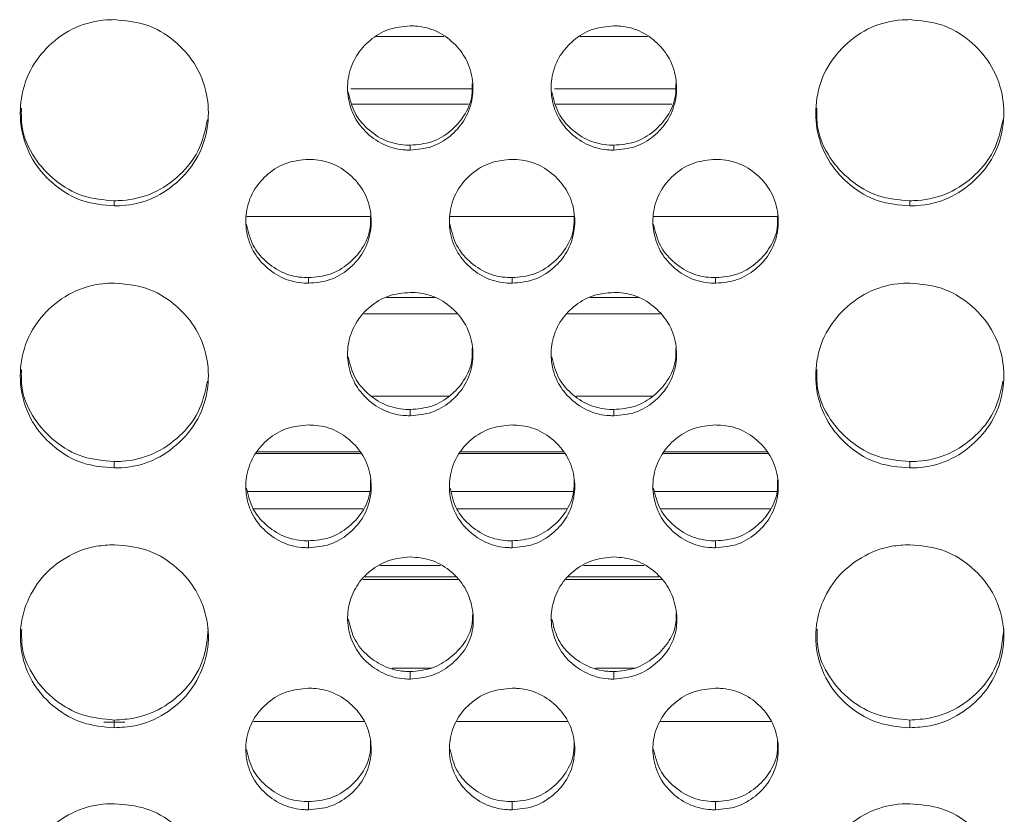
# Model space of a CAD drawing. Units: millimetres. Extents: x 3328 to 3625, y 1837 to 2053.
# Drawn here: x 3450 to 3453, y 1958 to 1961 of the extents above; entities that cross this region are included whole.
import ezdxf

# ---------------------------------------------------------------- set-up
doc = ezdxf.new("R2010")
doc.units = ezdxf.units.MM
doc.layers.add('Греерс', color=7, linetype='Continuous', lineweight=15)

# ---------------------------------------------------------------- blocks, each defined once
blk = doc.blocks.new('ЗВ-100Е_спереди')
at = {"layer": 'Греерс', "color": 8, "linetype": 'Continuous', "lineweight": 15}
for p, q in [((-165.028, 97.336), (-167.176, 97.336)), ((-158.528, 97.336), (-160.676, 97.336)), ((-167.955, 95.178), (-164.245, 95.178)), ((-161.455, 95.178), (-157.745, 95.178)), ((-167.577, 88.485), (-164.615, 88.485)), ((-161.077, 88.485), (-158.115, 88.485)), ((-167.68, 84.017), (-171.039, 84.017)), ((-161.18, 84.017), (-164.539, 84.017)), ((-154.68, 84.017), (-158.039, 84.017)), ((-171.117, 82.257), (-167.602, 82.257)), ((-164.617, 82.257), (-161.102, 82.257)), ((-158.117, 82.257), (-154.602, 82.257)), ((-164.579, 79.992), (-167.619, 79.992)), ((-158.079, 79.992), (-161.119, 79.992))]:
    blk.add_line(p, q, dxfattribs=at)
at = {"layer": 'Греерс', "color": 7, "linetype": 'Continuous', "lineweight": 15}
for p, q in [((-164.127, 95.67), (-167.998, 95.67)), ((-157.627, 95.67), (-161.498, 95.67)), ((-166.1, 93.71), (-166.1, 93.865)), ((-159.6, 93.71), (-159.6, 93.865)), ((-175.551, 91.929), (-175.551, 92.093)), ((-150.151, 91.929), (-150.151, 92.093)), ((-171.323, 91.594), (-167.372, 91.594)), ((-164.823, 91.594), (-160.872, 91.594)), ((-158.323, 91.594), (-154.372, 91.594)), ((-169.35, 89.459), (-169.35, 89.636)), ((-162.85, 89.459), (-162.85, 89.636)), ((-156.35, 89.459), (-156.35, 89.636)), ((-165.307, 89.006), (-166.862, 89.006)), ((-158.807, 89.006), (-160.362, 89.006)), ((-167.307, 85.848), (-164.865, 85.848)), ((-160.807, 85.848), (-158.365, 85.848)), ((-166.1, 85.225), (-166.1, 85.423)), ((-159.6, 85.225), (-159.6, 85.423)), ((-167.726, 84.077), (-170.986, 84.077)), ((-161.226, 84.077), (-164.486, 84.077)), ((-154.726, 84.077), (-157.986, 84.077)), ((-175.551, 83.556), (-175.551, 83.762)), ((-150.151, 83.556), (-150.151, 83.762)), ((-167.384, 82.803), (-171.296, 82.803)), ((-160.884, 82.803), (-164.796, 82.803)), ((-154.384, 82.803), (-158.296, 82.803)), ((-169.35, 81.009), (-169.35, 81.228)), ((-162.85, 81.009), (-162.85, 81.228)), ((-156.35, 81.009), (-156.35, 81.228)), ((-167.068, 80.44), (-165.13, 80.44)), ((-160.568, 80.44), (-158.63, 80.44)), ((-164.658, 80.078), (-167.543, 80.078)), ((-158.158, 80.078), (-161.043, 80.078)), ((-165.424, 77.166), (-166.683, 77.166)), ((-166.103, 76.813), (-166.103, 77.053)), ((-158.924, 77.166), (-160.183, 77.166)), ((-159.603, 76.813), (-159.603, 77.053)), ((-175.553, 75.258), (-175.553, 75.506)), ((-171.111, 75.464), (-167.569, 75.464)), ((-164.611, 75.464), (-161.069, 75.464)), ((-158.111, 75.464), (-154.569, 75.464)), ((-150.153, 75.258), (-150.153, 75.506)), ((-175.215, 75.436), (-175.881, 75.436)), ((-169.35, 72.64), (-169.35, 72.901)), ((-162.85, 72.64), (-162.85, 72.901)), ((-156.35, 72.64), (-156.35, 72.901))]:
    blk.add_line(p, q, dxfattribs=at)
for points, knots in [([(-175.551, 91.929), (-175.895, 91.958), (-176.581, 92.017), (-177.463, 92.547), (-178.161, 93.301), (-178.542, 94.244), (-178.582, 95.289), (-178.297, 96.268), (-177.652, 97.091), (-176.817, 97.68), (-176.051, 97.866), (-175.632, 97.874), (-175.55, 97.876)], [0, 0, 0, 0, 0.108829, 0.217031, 0.319726, 0.435227, 0.536117, 0.652732, 0.755221, 0.866284, 0.973758, 1, 1, 1, 1]), ([(-175.55, 97.876), (-175.206, 97.846), (-174.516, 97.786), (-173.631, 97.25), (-172.933, 96.488), (-172.556, 95.543), (-172.519, 94.499), (-172.808, 93.522), (-173.455, 92.704), (-174.292, 92.121), (-175.054, 91.94), (-175.47, 91.931), (-175.551, 91.929)], [0, 0, 0, 0, 0.108788, 0.218338, 0.320937, 0.436262, 0.537185, 0.653776, 0.756246, 0.867367, 0.974321, 1, 1, 1, 1]), ([(-150.151, 91.929), (-150.495, 91.958), (-151.181, 92.017), (-152.063, 92.547), (-152.761, 93.301), (-153.142, 94.244), (-153.182, 95.289), (-152.897, 96.268), (-152.252, 97.091), (-151.417, 97.68), (-150.651, 97.866), (-150.232, 97.874), (-150.15, 97.876)], [0, 0, 0, 0, 0.108828, 0.217029, 0.319726, 0.435226, 0.536115, 0.65273, 0.755219, 0.866284, 0.973757, 1, 1, 1, 1]), ([(-150.15, 97.876), (-149.806, 97.846), (-149.116, 97.786), (-148.231, 97.25), (-147.533, 96.488), (-147.156, 95.543), (-147.119, 94.499), (-147.408, 93.522), (-148.055, 92.704), (-148.892, 92.121), (-149.654, 91.94), (-150.07, 91.931), (-150.151, 91.929)], [0, 0, 0, 0, 0.108787, 0.218337, 0.320936, 0.436261, 0.537184, 0.653775, 0.756246, 0.867366, 0.974321, 1, 1, 1, 1]), ([(-166.1, 97.677), (-166.336, 97.656), (-166.803, 97.613), (-167.396, 97.246), (-167.856, 96.735), (-168.099, 96.102), (-168.119, 95.406), (-167.919, 94.756), (-167.481, 94.213), (-166.919, 93.83), (-166.416, 93.716), (-166.147, 93.711), (-166.1, 93.71)], [0, 0, 0, 0, 0.1121758, 0.2213856, 0.3248061, 0.4391609, 0.5401281, 0.6571705, 0.7592728, 0.8711304, 0.9775169, 1, 1, 1, 1]), ([(-166.1, 93.71), (-165.867, 93.73), (-165.406, 93.77), (-164.817, 94.13), (-164.354, 94.634), (-164.104, 95.265), (-164.079, 95.962), (-164.273, 96.614), (-164.706, 97.161), (-165.265, 97.551), (-165.773, 97.671), (-166.048, 97.676), (-166.1, 97.677)], [0, 0, 0, 0, 0.110534, 0.2183819, 0.3215182, 0.4366534, 0.5374729, 0.6543755, 0.7567187, 0.8681301, 0.9753234, 1, 1, 1, 1]), ([(-159.6, 97.677), (-159.836, 97.656), (-160.303, 97.613), (-160.896, 97.246), (-161.356, 96.735), (-161.599, 96.102), (-161.619, 95.406), (-161.419, 94.756), (-160.981, 94.213), (-160.419, 93.83), (-159.916, 93.716), (-159.647, 93.711), (-159.6, 93.71)], [0, 0, 0, 0, 0.1121758, 0.2213856, 0.3248061, 0.4391609, 0.5401281, 0.6571705, 0.7592728, 0.8711304, 0.9775169, 1, 1, 1, 1]), ([(-159.6, 93.71), (-159.367, 93.73), (-158.906, 93.77), (-158.317, 94.13), (-157.854, 94.634), (-157.604, 95.265), (-157.579, 95.962), (-157.773, 96.614), (-158.206, 97.161), (-158.765, 97.551), (-159.273, 97.671), (-159.548, 97.676), (-159.6, 97.677)], [0, 0, 0, 0, 0.110534, 0.2183819, 0.3215182, 0.4366534, 0.5374729, 0.6543755, 0.7567187, 0.8681301, 0.9753234, 1, 1, 1, 1]), ([(-166.1, 93.865), (-165.866, 93.886), (-165.403, 93.926), (-164.81, 94.287), (-164.354, 94.793), (-164.113, 95.346), (-164.119, 95.713), (-164.121, 95.841)], [0, 0, 0, 0, 0.222716, 0.439645, 0.646836, 0.876283, 1, 1, 1, 1]), ([(-159.6, 93.865), (-159.366, 93.886), (-158.903, 93.926), (-158.31, 94.287), (-157.854, 94.793), (-157.613, 95.346), (-157.619, 95.713), (-157.621, 95.841)], [0, 0, 0, 0, 0.222716, 0.439645, 0.646837, 0.876284, 1, 1, 1, 1]), ([(-168.082, 95.571), (-168.027, 95.338), (-167.924, 94.898), (-167.476, 94.364), (-166.919, 93.984), (-166.416, 93.872), (-166.147, 93.866), (-166.1, 93.865)], [0, 0, 0, 0, 0.251052, 0.472861, 0.717427, 0.950766, 1, 1, 1, 1]), ([(-161.582, 95.571), (-161.527, 95.338), (-161.424, 94.898), (-160.976, 94.364), (-160.419, 93.984), (-159.916, 93.872), (-159.647, 93.866), (-159.6, 93.865)], [0, 0, 0, 0, 0.251052, 0.472861, 0.717427, 0.950766, 1, 1, 1, 1]), ([(-175.551, 92.093), (-175.891, 92.122), (-176.575, 92.179), (-177.461, 92.705), (-178.152, 93.458), (-178.527, 94.291), (-178.521, 94.852), (-178.519, 95.053)], [0, 0, 0, 0, 0.215798, 0.433788, 0.639685, 0.870376, 1, 1, 1, 1]), ([(-150.151, 92.093), (-150.491, 92.122), (-151.175, 92.179), (-152.061, 92.705), (-152.752, 93.458), (-153.127, 94.291), (-153.121, 94.852), (-153.119, 95.053)], [0, 0, 0, 0, 0.215799, 0.433788, 0.639683, 0.870376, 1, 1, 1, 1]), ([(-172.573, 94.687), (-172.65, 94.339), (-172.794, 93.678), (-173.451, 92.873), (-174.278, 92.291), (-175.044, 92.105), (-175.465, 92.095), (-175.551, 92.093)], [0, 0, 0, 0, 0.246722, 0.467647, 0.707606, 0.940847, 1, 1, 1, 1]), ([(-147.173, 94.687), (-147.25, 94.339), (-147.394, 93.678), (-148.051, 92.873), (-148.878, 92.291), (-149.644, 92.105), (-150.065, 92.095), (-150.151, 92.093)], [0, 0, 0, 0, 0.246721, 0.467646, 0.707602, 0.940848, 1, 1, 1, 1]), ([(-169.35, 93.413), (-169.586, 93.391), (-170.053, 93.349), (-170.646, 92.983), (-171.106, 92.473), (-171.349, 91.843), (-171.369, 91.149), (-171.169, 90.502), (-170.731, 89.96), (-170.169, 89.578), (-169.666, 89.465), (-169.397, 89.46), (-169.35, 89.459)], [0, 0, 0, 0, 0.1121759, 0.2213861, 0.3248064, 0.439161, 0.5401277, 0.6571702, 0.7592718, 0.8711306, 0.9775169, 1, 1, 1, 1]), ([(-169.35, 89.459), (-169.117, 89.479), (-168.656, 89.519), (-168.067, 89.877), (-167.604, 90.38), (-167.354, 91.009), (-167.329, 91.703), (-167.523, 92.353), (-167.956, 92.898), (-168.515, 93.288), (-169.023, 93.407), (-169.298, 93.412), (-169.35, 93.413)], [0, 0, 0, 0, 0.110543, 0.218382, 0.32152, 0.436653, 0.537475, 0.654376, 0.756719, 0.868131, 0.975323, 1, 1, 1, 1]), ([(-162.85, 93.413), (-163.086, 93.391), (-163.553, 93.349), (-164.146, 92.983), (-164.606, 92.473), (-164.849, 91.843), (-164.869, 91.149), (-164.669, 90.502), (-164.231, 89.96), (-163.669, 89.578), (-163.166, 89.465), (-162.897, 89.46), (-162.85, 89.459)], [0, 0, 0, 0, 0.1121759, 0.2213861, 0.3248064, 0.439161, 0.5401277, 0.6571702, 0.7592718, 0.8711306, 0.9775169, 1, 1, 1, 1]), ([(-162.85, 89.459), (-162.617, 89.479), (-162.156, 89.519), (-161.567, 89.877), (-161.104, 90.38), (-160.854, 91.009), (-160.829, 91.703), (-161.023, 92.353), (-161.456, 92.898), (-162.015, 93.288), (-162.523, 93.407), (-162.798, 93.412), (-162.85, 93.413)], [0, 0, 0, 0, 0.110534, 0.218381, 0.321519, 0.436652, 0.537474, 0.654376, 0.756718, 0.868131, 0.975323, 1, 1, 1, 1]), ([(-156.35, 93.413), (-156.586, 93.391), (-157.053, 93.349), (-157.646, 92.983), (-158.106, 92.473), (-158.349, 91.843), (-158.369, 91.149), (-158.169, 90.502), (-157.731, 89.96), (-157.169, 89.578), (-156.666, 89.465), (-156.397, 89.46), (-156.35, 89.459)], [0, 0, 0, 0, 0.1121759, 0.2213861, 0.3248064, 0.439161, 0.5401277, 0.6571702, 0.7592718, 0.8711306, 0.9775169, 1, 1, 1, 1]), ([(-156.35, 89.459), (-156.117, 89.479), (-155.656, 89.519), (-155.067, 89.877), (-154.604, 90.38), (-154.354, 91.009), (-154.329, 91.703), (-154.523, 92.353), (-154.956, 92.898), (-155.515, 93.288), (-156.023, 93.407), (-156.298, 93.412), (-156.35, 93.413)], [0, 0, 0, 0, 0.110534, 0.218382, 0.32152, 0.43665, 0.537473, 0.654375, 0.756718, 0.86813, 0.975323, 1, 1, 1, 1]), ([(-169.35, 89.636), (-169.116, 89.656), (-168.653, 89.696), (-168.06, 90.056), (-167.604, 90.56), (-167.363, 91.112), (-167.369, 91.477), (-167.371, 91.605)], [0, 0, 0, 0, 0.222716, 0.439643, 0.646835, 0.87628, 1, 1, 1, 1]), ([(-162.85, 89.636), (-162.616, 89.656), (-162.153, 89.696), (-161.56, 90.056), (-161.104, 90.56), (-160.863, 91.112), (-160.869, 91.477), (-160.871, 91.605)], [0, 0, 0, 0, 0.222716, 0.439643, 0.646835, 0.87628, 1, 1, 1, 1]), ([(-156.35, 89.636), (-156.116, 89.656), (-155.653, 89.696), (-155.06, 90.056), (-154.604, 90.56), (-154.363, 91.112), (-154.369, 91.477), (-154.371, 91.605)], [0, 0, 0, 0, 0.222716, 0.439643, 0.646835, 0.87628, 1, 1, 1, 1]), ([(-171.331, 91.334), (-171.277, 91.102), (-171.173, 90.664), (-170.726, 90.133), (-170.169, 89.754), (-169.666, 89.642), (-169.397, 89.637), (-169.35, 89.636)], [0, 0, 0, 0, 0.250531, 0.472496, 0.717224, 0.950731, 1, 1, 1, 1]), ([(-164.831, 91.334), (-164.777, 91.102), (-164.673, 90.664), (-164.226, 90.133), (-163.669, 89.754), (-163.166, 89.642), (-162.897, 89.637), (-162.85, 89.636)], [0, 0, 0, 0, 0.250522, 0.472484, 0.717228, 0.950731, 1, 1, 1, 1]), ([(-158.331, 91.334), (-158.277, 91.102), (-158.173, 90.664), (-157.726, 90.133), (-157.169, 89.754), (-156.666, 89.642), (-156.397, 89.637), (-156.35, 89.636)], [0, 0, 0, 0, 0.250521, 0.472483, 0.717208, 0.950732, 1, 1, 1, 1]), ([(-175.551, 83.556), (-175.895, 83.585), (-176.581, 83.643), (-177.463, 84.169), (-178.161, 84.918), (-178.542, 85.853), (-178.582, 86.891), (-178.297, 87.862), (-177.652, 88.679), (-176.817, 89.265), (-176.051, 89.45), (-175.632, 89.458), (-175.55, 89.459)], [0, 0, 0, 0, 0.1088285, 0.2170311, 0.3197262, 0.4352268, 0.5361167, 0.6527333, 0.7552212, 0.866284, 0.973758, 1, 1, 1, 1]), ([(-175.55, 89.459), (-175.206, 89.429), (-174.516, 89.37), (-173.631, 88.838), (-172.933, 88.081), (-172.556, 87.143), (-172.519, 86.106), (-172.808, 85.137), (-173.455, 84.325), (-174.292, 83.747), (-175.054, 83.567), (-175.47, 83.558), (-175.551, 83.556)], [0, 0, 0, 0, 0.1087878, 0.218337, 0.3209373, 0.4362626, 0.5371854, 0.6537757, 0.756246, 0.8673664, 0.9743206, 1, 1, 1, 1]), ([(-150.151, 83.556), (-150.495, 83.585), (-151.181, 83.643), (-152.063, 84.169), (-152.761, 84.918), (-153.142, 85.853), (-153.182, 86.891), (-152.897, 87.862), (-152.252, 88.679), (-151.417, 89.265), (-150.651, 89.45), (-150.232, 89.458), (-150.15, 89.459)], [0, 0, 0, 0, 0.1088274, 0.2170292, 0.3197255, 0.4352257, 0.5361155, 0.6527314, 0.7552192, 0.8662837, 0.9737575, 1, 1, 1, 1]), ([(-150.15, 89.459), (-149.806, 89.429), (-149.116, 89.37), (-148.231, 88.838), (-147.533, 88.081), (-147.156, 87.143), (-147.119, 86.106), (-147.408, 85.137), (-148.055, 84.325), (-148.892, 83.747), (-149.654, 83.567), (-150.07, 83.558), (-150.151, 83.556)], [0, 0, 0, 0, 0.108787, 0.218336, 0.320936, 0.436262, 0.537185, 0.653775, 0.756246, 0.867366, 0.974321, 1, 1, 1, 1]), ([(-166.1, 89.163), (-166.336, 89.142), (-166.803, 89.1), (-167.396, 88.735), (-167.856, 88.227), (-168.099, 87.599), (-168.119, 86.908), (-167.919, 86.263), (-167.481, 85.724), (-166.919, 85.344), (-166.416, 85.231), (-166.147, 85.226), (-166.1, 85.225)], [0, 0, 0, 0, 0.112176, 0.221385, 0.324805, 0.43916, 0.540127, 0.657169, 0.759272, 0.871131, 0.977517, 1, 1, 1, 1]), ([(-166.1, 85.225), (-165.867, 85.245), (-165.406, 85.285), (-164.817, 85.641), (-164.354, 86.142), (-164.104, 86.768), (-164.079, 87.46), (-164.273, 88.107), (-164.706, 88.651), (-165.265, 89.038), (-165.773, 89.157), (-166.048, 89.162), (-166.1, 89.163)], [0, 0, 0, 0, 0.110534, 0.218382, 0.321519, 0.436652, 0.537473, 0.654375, 0.756718, 0.86813, 0.975323, 1, 1, 1, 1]), ([(-159.6, 89.163), (-159.836, 89.142), (-160.303, 89.1), (-160.896, 88.735), (-161.356, 88.227), (-161.599, 87.599), (-161.619, 86.908), (-161.419, 86.263), (-160.981, 85.724), (-160.419, 85.344), (-159.916, 85.231), (-159.647, 85.226), (-159.6, 85.225)], [0, 0, 0, 0, 0.112176, 0.221385, 0.324805, 0.43916, 0.540127, 0.657169, 0.759272, 0.871131, 0.977517, 1, 1, 1, 1]), ([(-159.6, 85.225), (-159.367, 85.245), (-158.906, 85.285), (-158.317, 85.641), (-157.854, 86.142), (-157.604, 86.768), (-157.579, 87.46), (-157.773, 88.107), (-158.206, 88.651), (-158.765, 89.038), (-159.273, 89.157), (-159.548, 89.162), (-159.6, 89.163)], [0, 0, 0, 0, 0.110534, 0.218382, 0.321519, 0.436652, 0.537473, 0.654375, 0.756718, 0.86813, 0.975323, 1, 1, 1, 1]), ([(-168.081, 87.112), (-168.026, 86.882), (-167.923, 86.446), (-167.476, 85.918), (-166.919, 85.541), (-166.416, 85.429), (-166.147, 85.424), (-166.1, 85.423)], [0, 0, 0, 0, 0.249991, 0.472112, 0.717026, 0.950697, 1, 1, 1, 1]), ([(-166.1, 85.423), (-165.866, 85.443), (-165.403, 85.483), (-164.81, 85.842), (-164.354, 86.343), (-164.113, 86.893), (-164.119, 87.256), (-164.121, 87.384)], [0, 0, 0, 0, 0.222717, 0.439647, 0.646836, 0.876282, 1, 1, 1, 1]), ([(-161.581, 87.112), (-161.526, 86.882), (-161.423, 86.446), (-160.976, 85.918), (-160.419, 85.541), (-159.916, 85.429), (-159.647, 85.424), (-159.6, 85.423)], [0, 0, 0, 0, 0.249991, 0.472112, 0.717026, 0.950697, 1, 1, 1, 1]), ([(-159.6, 85.423), (-159.366, 85.443), (-158.903, 85.483), (-158.31, 85.842), (-157.854, 86.343), (-157.613, 86.893), (-157.619, 87.256), (-157.621, 87.384)], [0, 0, 0, 0, 0.222717, 0.439647, 0.646836, 0.876283, 1, 1, 1, 1]), ([(-175.551, 83.762), (-175.891, 83.791), (-176.575, 83.847), (-177.461, 84.369), (-178.152, 85.116), (-178.527, 85.943), (-178.521, 86.499), (-178.519, 86.7)], [0, 0, 0, 0, 0.215798, 0.433788, 0.639682, 0.870374, 1, 1, 1, 1]), ([(-150.151, 83.762), (-150.491, 83.791), (-151.175, 83.847), (-152.061, 84.369), (-152.752, 85.116), (-153.127, 85.943), (-153.121, 86.499), (-153.119, 86.7)], [0, 0, 0, 0, 0.215798, 0.433788, 0.639681, 0.870374, 1, 1, 1, 1]), ([(-172.575, 86.331), (-172.651, 85.987), (-172.795, 85.333), (-173.451, 84.536), (-174.278, 83.958), (-175.044, 83.774), (-175.465, 83.764), (-175.551, 83.762)], [0, 0, 0, 0, 0.245817, 0.467009, 0.707255, 0.940776, 1, 1, 1, 1]), ([(-147.175, 86.331), (-147.251, 85.987), (-147.395, 85.333), (-148.051, 84.536), (-148.878, 83.958), (-149.644, 83.774), (-150.065, 83.764), (-150.151, 83.762)], [0, 0, 0, 0, 0.245817, 0.467009, 0.707251, 0.940777, 1, 1, 1, 1]), ([(-169.35, 84.93), (-169.586, 84.909), (-170.053, 84.867), (-170.646, 84.504), (-171.106, 83.998), (-171.349, 83.372), (-171.369, 82.684), (-171.169, 82.042), (-170.731, 81.506), (-170.169, 81.127), (-169.666, 81.015), (-169.397, 81.01), (-169.35, 81.009)], [0, 0, 0, 0, 0.112176, 0.221386, 0.324805, 0.439161, 0.540128, 0.65717, 0.759273, 0.871131, 0.977517, 1, 1, 1, 1]), ([(-169.35, 81.009), (-169.117, 81.029), (-168.656, 81.068), (-168.067, 81.424), (-167.604, 81.922), (-167.354, 82.545), (-167.329, 83.234), (-167.523, 83.879), (-167.956, 84.42), (-168.515, 84.806), (-169.023, 84.924), (-169.298, 84.929), (-169.35, 84.93)], [0, 0, 0, 0, 0.110543, 0.218382, 0.321519, 0.436653, 0.537475, 0.654376, 0.756719, 0.86813, 0.975324, 1, 1, 1, 1]), ([(-162.85, 84.93), (-163.086, 84.909), (-163.553, 84.867), (-164.146, 84.504), (-164.606, 83.998), (-164.849, 83.372), (-164.869, 82.684), (-164.669, 82.042), (-164.231, 81.506), (-163.669, 81.127), (-163.166, 81.015), (-162.897, 81.01), (-162.85, 81.009)], [0, 0, 0, 0, 0.112176, 0.221386, 0.324805, 0.439161, 0.540128, 0.65717, 0.759273, 0.871131, 0.977517, 1, 1, 1, 1]), ([(-162.85, 81.009), (-162.617, 81.029), (-162.156, 81.068), (-161.567, 81.423), (-161.104, 81.922), (-160.854, 82.545), (-160.829, 83.234), (-161.023, 83.879), (-161.456, 84.42), (-162.015, 84.806), (-162.523, 84.924), (-162.798, 84.929), (-162.85, 84.93)], [0, 0, 0, 0, 0.110534, 0.218381, 0.321518, 0.436652, 0.537475, 0.654375, 0.756719, 0.86813, 0.975323, 1, 1, 1, 1]), ([(-156.35, 84.93), (-156.586, 84.909), (-157.053, 84.867), (-157.646, 84.504), (-158.106, 83.998), (-158.349, 83.372), (-158.369, 82.684), (-158.169, 82.042), (-157.731, 81.506), (-157.169, 81.127), (-156.666, 81.015), (-156.397, 81.01), (-156.35, 81.009)], [0, 0, 0, 0, 0.112176, 0.221386, 0.324805, 0.439161, 0.540128, 0.65717, 0.759273, 0.871131, 0.977517, 1, 1, 1, 1]), ([(-156.35, 81.009), (-156.117, 81.029), (-155.656, 81.068), (-155.067, 81.423), (-154.604, 81.922), (-154.354, 82.545), (-154.329, 83.234), (-154.523, 83.879), (-154.956, 84.42), (-155.515, 84.806), (-156.023, 84.924), (-156.298, 84.929), (-156.35, 84.93)], [0, 0, 0, 0, 0.110534, 0.218382, 0.321519, 0.43665, 0.537473, 0.654374, 0.756718, 0.86813, 0.975323, 1, 1, 1, 1]), ([(-169.35, 81.228), (-169.116, 81.248), (-168.653, 81.288), (-168.06, 81.645), (-167.604, 82.144), (-167.363, 82.691), (-167.369, 83.053), (-167.371, 83.18)], [0, 0, 0, 0, 0.2227161, 0.4396433, 0.6468328, 0.8762808, 1, 1, 1, 1]), ([(-162.85, 81.228), (-162.616, 81.248), (-162.153, 81.288), (-161.56, 81.645), (-161.104, 82.144), (-160.863, 82.691), (-160.869, 83.053), (-160.871, 83.18)], [0, 0, 0, 0, 0.222716, 0.439644, 0.646833, 0.876281, 1, 1, 1, 1]), ([(-156.35, 81.228), (-156.116, 81.248), (-155.653, 81.288), (-155.06, 81.645), (-154.604, 82.144), (-154.363, 82.691), (-154.369, 83.053), (-154.371, 83.18)], [0, 0, 0, 0, 0.222716, 0.439644, 0.646833, 0.876281, 1, 1, 1, 1]), ([(-171.33, 82.908), (-171.276, 82.679), (-171.173, 82.246), (-170.726, 81.721), (-170.169, 81.345), (-169.666, 81.234), (-169.397, 81.229), (-169.35, 81.228)], [0, 0, 0, 0, 0.249464, 0.471744, 0.716821, 0.950661, 1, 1, 1, 1]), ([(-164.83, 82.908), (-164.776, 82.679), (-164.673, 82.246), (-164.226, 81.721), (-163.669, 81.345), (-163.166, 81.234), (-162.897, 81.229), (-162.85, 81.228)], [0, 0, 0, 0, 0.249459, 0.471736, 0.716826, 0.950662, 1, 1, 1, 1]), ([(-158.33, 82.908), (-158.276, 82.679), (-158.173, 82.246), (-157.726, 81.721), (-157.169, 81.345), (-156.666, 81.234), (-156.397, 81.229), (-156.35, 81.228)], [0, 0, 0, 0, 0.2494585, 0.4717349, 0.7168068, 0.9506619, 1, 1, 1, 1]), ([(-175.553, 75.258), (-175.895, 75.289), (-176.569, 75.351), (-177.467, 75.864), (-178.148, 76.597), (-178.536, 77.534), (-178.585, 78.432), (-178.36, 79.306), (-177.906, 80.09), (-177.112, 80.739), (-176.284, 81.07), (-175.744, 81.097), (-175.55, 81.107)], [0, 0, 0, 0, 0.108631, 0.213885, 0.323658, 0.428163, 0.539569, 0.612613, 0.721635, 0.828189, 0.938121, 1, 1, 1, 1]), ([(-175.55, 81.107), (-175.207, 81.074), (-174.525, 81.01), (-173.622, 80.489), (-173.032, 79.843), (-172.655, 79.063), (-172.484, 78.208), (-172.66, 77.208), (-173.148, 76.326), (-173.922, 75.661), (-174.766, 75.303), (-175.333, 75.27), (-175.553, 75.258)], [0, 0, 0, 0, 0.1089404, 0.2162677, 0.3255231, 0.3871554, 0.497199, 0.6048958, 0.7143239, 0.8192825, 0.9301623, 1, 1, 1, 1]), ([(-150.153, 75.258), (-150.495, 75.289), (-151.169, 75.351), (-152.067, 75.864), (-152.748, 76.597), (-153.136, 77.534), (-153.185, 78.432), (-152.96, 79.306), (-152.506, 80.09), (-151.712, 80.739), (-150.884, 81.07), (-150.344, 81.097), (-150.15, 81.107)], [0, 0, 0, 0, 0.108632, 0.213886, 0.323657, 0.428162, 0.539569, 0.612612, 0.721634, 0.828187, 0.93812, 1, 1, 1, 1]), ([(-150.15, 81.107), (-149.807, 81.074), (-149.125, 81.01), (-148.222, 80.489), (-147.632, 79.843), (-147.255, 79.063), (-147.084, 78.208), (-147.26, 77.208), (-147.748, 76.326), (-148.522, 75.661), (-149.366, 75.303), (-149.933, 75.27), (-150.153, 75.258)], [0, 0, 0, 0, 0.1089379, 0.2162675, 0.325522, 0.3871541, 0.4971985, 0.6048956, 0.7143245, 0.819284, 0.9301623, 1, 1, 1, 1]), ([(-166.1, 80.716), (-166.332, 80.694), (-166.791, 80.652), (-167.389, 80.298), (-167.841, 79.806), (-168.087, 79.188), (-168.128, 78.529), (-167.928, 77.884), (-167.529, 77.342), (-166.96, 76.961), (-166.456, 76.821), (-166.163, 76.815), (-166.103, 76.813)], [0, 0, 0, 0, 0.110202, 0.218316, 0.32597, 0.429633, 0.538178, 0.645316, 0.755285, 0.859972, 0.971165, 1, 1, 1, 1]), ([(-166.103, 76.813), (-165.871, 76.834), (-165.41, 76.876), (-164.958, 77.146), (-164.575, 77.469), (-164.245, 77.862), (-164.053, 78.52), (-164.116, 79.195), (-164.368, 79.827), (-164.838, 80.319), (-165.431, 80.659), (-165.879, 80.697), (-166.1, 80.716)], [0, 0, 0, 0, 0.110228, 0.218486, 0.245132, 0.353024, 0.46169, 0.571737, 0.680533, 0.78748, 0.89539, 1, 1, 1, 1]), ([(-159.6, 80.716), (-159.832, 80.694), (-160.291, 80.652), (-160.889, 80.298), (-161.341, 79.806), (-161.587, 79.188), (-161.628, 78.529), (-161.428, 77.884), (-161.029, 77.342), (-160.46, 76.961), (-159.956, 76.821), (-159.663, 76.815), (-159.603, 76.813)], [0, 0, 0, 0, 0.110211, 0.218316, 0.325969, 0.429631, 0.538175, 0.645315, 0.755277, 0.859964, 0.971166, 1, 1, 1, 1]), ([(-159.603, 76.813), (-159.37, 76.834), (-158.909, 76.876), (-158.311, 77.234), (-157.86, 77.695), (-157.606, 78.255), (-157.573, 78.763), (-157.654, 79.292), (-157.869, 79.827), (-158.338, 80.318), (-158.931, 80.659), (-159.379, 80.697), (-159.6, 80.716)], [0, 0, 0, 0, 0.110188, 0.218406, 0.326007, 0.419158, 0.512202, 0.571898, 0.680658, 0.787566, 0.895428, 1, 1, 1, 1]), ([(-166.103, 77.053), (-165.869, 77.074), (-165.406, 77.117), (-164.805, 77.476), (-164.359, 77.938), (-164.113, 78.451), (-164.108, 78.781), (-164.106, 78.921)], [0, 0, 0, 0, 0.2267974, 0.449419, 0.6708591, 0.8600702, 1, 1, 1, 1]), ([(-159.603, 77.053), (-159.369, 77.074), (-158.906, 77.117), (-158.305, 77.476), (-157.859, 77.938), (-157.613, 78.451), (-157.608, 78.781), (-157.606, 78.922)], [0, 0, 0, 0, 0.226733, 0.449292, 0.67067, 0.859828, 1, 1, 1, 1]), ([(-168.077, 78.728), (-168.031, 78.529), (-167.935, 78.112), (-167.533, 77.587), (-166.971, 77.206), (-166.464, 77.062), (-166.168, 77.055), (-166.103, 77.053)], [0, 0, 0, 0, 0.219155, 0.458607, 0.687755, 0.932043, 1, 1, 1, 1]), ([(-161.577, 78.728), (-161.531, 78.529), (-161.435, 78.112), (-161.033, 77.587), (-160.471, 77.206), (-159.964, 77.062), (-159.668, 77.055), (-159.603, 77.053)], [0, 0, 0, 0, 0.219155, 0.458607, 0.687755, 0.932043, 1, 1, 1, 1]), ([(-175.553, 75.506), (-175.897, 75.537), (-176.574, 75.6), (-177.478, 76.115), (-178.146, 76.85), (-178.518, 77.665), (-178.512, 78.197), (-178.509, 78.409)], [0, 0, 0, 0, 0.219148, 0.431363, 0.652213, 0.861135, 1, 1, 1, 1]), ([(-172.549, 78.415), (-172.581, 78.094), (-172.646, 77.441), (-173.15, 76.572), (-173.915, 75.911), (-174.759, 75.552), (-175.33, 75.519), (-175.553, 75.506)], [0, 0, 0, 0, 0.210517, 0.427602, 0.636376, 0.857878, 1, 1, 1, 1]), ([(-150.153, 75.506), (-150.497, 75.537), (-151.174, 75.6), (-152.078, 76.115), (-152.746, 76.85), (-153.118, 77.665), (-153.112, 78.197), (-153.109, 78.409)], [0, 0, 0, 0, 0.219149, 0.431365, 0.652214, 0.861135, 1, 1, 1, 1]), ([(-147.149, 78.415), (-147.181, 78.094), (-147.246, 77.441), (-147.75, 76.572), (-148.515, 75.911), (-149.359, 75.552), (-149.93, 75.519), (-150.153, 75.506)], [0, 0, 0, 0, 0.210518, 0.427604, 0.636377, 0.857877, 1, 1, 1, 1]), ([(-169.35, 76.521), (-169.586, 76.5), (-170.053, 76.459), (-170.646, 76.099), (-171.106, 75.599), (-171.349, 74.979), (-171.369, 74.298), (-171.169, 73.663), (-170.731, 73.131), (-170.169, 72.757), (-169.666, 72.646), (-169.397, 72.641), (-169.35, 72.64)], [0, 0, 0, 0, 0.112176, 0.221385, 0.324806, 0.43916, 0.540128, 0.65717, 0.759273, 0.87113, 0.977517, 1, 1, 1, 1]), ([(-169.35, 72.64), (-169.117, 72.66), (-168.656, 72.699), (-168.067, 73.05), (-167.604, 73.543), (-167.354, 74.16), (-167.329, 74.842), (-167.523, 75.48), (-167.956, 76.016), (-168.515, 76.398), (-169.023, 76.516), (-169.298, 76.521), (-169.35, 76.521)], [0, 0, 0, 0, 0.110543, 0.218383, 0.32152, 0.436653, 0.537474, 0.654376, 0.756719, 0.868131, 0.975324, 1, 1, 1, 1]), ([(-162.85, 76.521), (-163.086, 76.5), (-163.553, 76.459), (-164.146, 76.099), (-164.606, 75.599), (-164.849, 74.979), (-164.869, 74.298), (-164.669, 73.663), (-164.231, 73.131), (-163.669, 72.757), (-163.166, 72.646), (-162.897, 72.641), (-162.85, 72.64)], [0, 0, 0, 0, 0.112176, 0.221385, 0.324806, 0.43916, 0.540128, 0.65717, 0.759273, 0.87113, 0.977517, 1, 1, 1, 1]), ([(-162.85, 72.64), (-162.617, 72.66), (-162.156, 72.699), (-161.567, 73.05), (-161.104, 73.543), (-160.854, 74.16), (-160.829, 74.842), (-161.023, 75.48), (-161.456, 76.016), (-162.015, 76.398), (-162.523, 76.516), (-162.798, 76.521), (-162.85, 76.521)], [0, 0, 0, 0, 0.110534, 0.218382, 0.321519, 0.436653, 0.537474, 0.654375, 0.756719, 0.86813, 0.975323, 1, 1, 1, 1]), ([(-156.35, 76.521), (-156.586, 76.5), (-157.053, 76.459), (-157.646, 76.099), (-158.106, 75.599), (-158.349, 74.979), (-158.369, 74.298), (-158.169, 73.663), (-157.731, 73.131), (-157.169, 72.757), (-156.666, 72.646), (-156.397, 72.641), (-156.35, 72.64)], [0, 0, 0, 0, 0.112176, 0.221385, 0.324806, 0.43916, 0.540128, 0.65717, 0.759273, 0.87113, 0.977517, 1, 1, 1, 1]), ([(-156.35, 72.64), (-156.117, 72.66), (-155.656, 72.699), (-155.067, 73.05), (-154.604, 73.543), (-154.354, 74.16), (-154.329, 74.842), (-154.523, 75.48), (-154.956, 76.016), (-155.515, 76.398), (-156.023, 76.516), (-156.298, 76.521), (-156.35, 76.521)], [0, 0, 0, 0, 0.110534, 0.218382, 0.32152, 0.436651, 0.537472, 0.654374, 0.756718, 0.86813, 0.975323, 1, 1, 1, 1]), ([(-169.35, 72.901), (-169.116, 72.921), (-168.653, 72.96), (-168.06, 73.313), (-167.604, 73.808), (-167.363, 74.349), (-167.369, 74.707), (-167.371, 74.833)], [0, 0, 0, 0, 0.222716, 0.439643, 0.646833, 0.876281, 1, 1, 1, 1]), ([(-162.85, 72.901), (-162.616, 72.921), (-162.153, 72.96), (-161.56, 73.313), (-161.104, 73.808), (-160.863, 74.349), (-160.869, 74.707), (-160.871, 74.833)], [0, 0, 0, 0, 0.222716, 0.439644, 0.646833, 0.876281, 1, 1, 1, 1]), ([(-156.35, 72.901), (-156.116, 72.921), (-155.653, 72.96), (-155.06, 73.313), (-154.604, 73.808), (-154.363, 74.349), (-154.369, 74.707), (-154.371, 74.833)], [0, 0, 0, 0, 0.222716, 0.439644, 0.646833, 0.876281, 1, 1, 1, 1]), ([(-171.329, 74.56), (-171.275, 74.334), (-171.172, 73.907), (-170.726, 73.388), (-170.169, 73.017), (-169.666, 72.907), (-169.397, 72.902), (-169.35, 72.901)], [0, 0, 0, 0, 0.2483713, 0.4709773, 0.7164093, 0.950589, 1, 1, 1, 1]), ([(-164.829, 74.56), (-164.775, 74.334), (-164.672, 73.907), (-164.226, 73.388), (-163.669, 73.017), (-163.166, 72.907), (-162.897, 72.902), (-162.85, 72.901)], [0, 0, 0, 0, 0.248362, 0.470966, 0.716412, 0.95059, 1, 1, 1, 1]), ([(-158.329, 74.56), (-158.275, 74.334), (-158.172, 73.907), (-157.726, 73.388), (-157.169, 73.017), (-156.666, 72.907), (-156.397, 72.902), (-156.35, 72.901)], [0, 0, 0, 0, 0.248366, 0.470968, 0.716395, 0.95059, 1, 1, 1, 1]), ([(-175.551, 67.05), (-175.895, 67.078), (-176.581, 67.135), (-177.463, 67.65), (-178.161, 68.382), (-178.542, 69.299), (-178.582, 70.315), (-178.297, 71.267), (-177.652, 72.069), (-176.817, 72.643), (-176.051, 72.824), (-175.632, 72.832), (-175.55, 72.834)], [0, 0, 0, 0, 0.108828, 0.217031, 0.319726, 0.435228, 0.536116, 0.652733, 0.755221, 0.866284, 0.973758, 1, 1, 1, 1]), ([(-175.55, 72.834), (-175.206, 72.804), (-174.516, 72.746), (-173.631, 72.224), (-172.933, 71.482), (-172.556, 70.562), (-172.519, 69.546), (-172.808, 68.597), (-173.455, 67.802), (-174.292, 67.236), (-175.054, 67.06), (-175.47, 67.051), (-175.551, 67.05)], [0, 0, 0, 0, 0.108788, 0.218338, 0.320938, 0.436263, 0.537185, 0.653776, 0.756246, 0.867366, 0.974321, 1, 1, 1, 1]), ([(-150.151, 67.05), (-150.495, 67.078), (-151.181, 67.135), (-152.063, 67.65), (-152.761, 68.382), (-153.142, 69.299), (-153.182, 70.315), (-152.897, 71.267), (-152.252, 72.069), (-151.417, 72.643), (-150.651, 72.824), (-150.232, 72.832), (-150.15, 72.834)], [0, 0, 0, 0, 0.108827, 0.21703, 0.319726, 0.435227, 0.536115, 0.652731, 0.755219, 0.866284, 0.973757, 1, 1, 1, 1]), ([(-150.15, 72.834), (-149.806, 72.804), (-149.116, 72.746), (-148.231, 72.224), (-147.533, 71.482), (-147.156, 70.562), (-147.119, 69.546), (-147.408, 68.597), (-148.055, 67.802), (-148.892, 67.236), (-149.654, 67.06), (-150.07, 67.051), (-150.151, 67.05)], [0, 0, 0, 0, 0.108787, 0.218337, 0.320937, 0.436262, 0.537184, 0.653775, 0.756246, 0.867365, 0.974321, 1, 1, 1, 1])]:
    blk.add_open_spline(points, degree=3, knots=knots, dxfattribs=at)

msp = doc.modelspace()

# ---------------------------------------------------------------- block references
at = {"layer": 'Греерс', "xscale": 0.1, "yscale": 0.1, "zscale": 0.1}
msp.add_blockref('ЗВ-100Е_спереди', (3467.6926, 1951.2124), dxfattribs=at)

doc.saveas('drawing.dxf')
